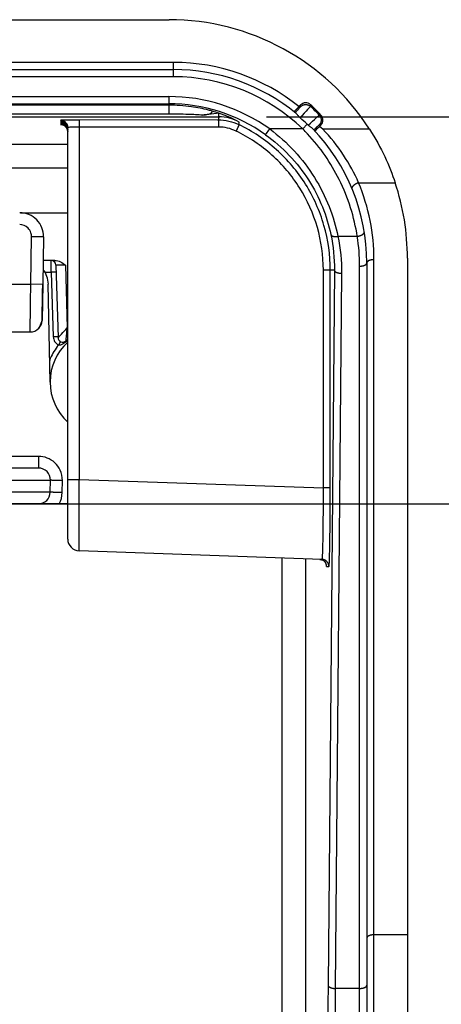
# Model space of a CAD drawing. Extents: x 2100 to 4200, y -2034 to -581.
# Drawn here: x 2881 to 2899, y -810 to -769 of the extents above; entities that cross this region are included whole.
import ezdxf

# ---------------------------------------------------------------- set-up
doc = ezdxf.new("R2010")
doc.units = 0
doc.header["$LTSCALE"] = 30
doc.layers.get('DEFPOINTS').update_dxf_attribs({"linetype": 'CONTINUOUS'})
doc.layers.add('1', color=7, linetype='CONTINUOUS')
doc.styles.get("Standard").update_dxf_attribs({"font": 'txt.shx', "width": 0.7, "height": 3})
doc.styles.add('TEXTSTYLE_0', font='txt', dxfattribs={"width": 0.8})
doc.dimstyles.new('DSTYLE1', dxfattribs={"dimtxt": 10, "dimasz": 10, "dimexe": 4, "dimexo": 2, "dimgap": 2, "dimtad": 1, "dimdec": 0, "dimzin": 3, "dimdsep": 46, "dimtxsty": 'Standard', "dimcen": 0.09, "dimadec": 0, "dimazin": 0, "dimtp": 1, "dimtm": 1, "dimtfac": 1, "dimtdec": 4, "dimtofl": 0, "dimtmove": 0, "dimatfit": 3, "dimfxl": 1, "dimtolj": 1, "dimtzin": 0, "dimarcsym": 0})

# ---------------------------------------------------------------- blocks, each defined once
blk = doc.blocks.new('*D77')
at = {"layer": '1', "color": 0, "linetype": 'Continuous', "lineweight": -2}
for p, q in [((2858.116, -788.966), (2933.819, -788.966)), ((2929.819, -864.163), (2929.819, -798.966)), ((2866.258, -874.163), (2933.819, -874.163))]:
    blk.add_line(p, q, dxfattribs=at)
at = {"layer": '1', "color": 0}
for points in [[(2931.485, -798.966), (2928.152, -798.966), (2929.819, -788.966)], [(2928.152, -864.163), (2931.485, -864.163), (2929.819, -874.163)]]:
    blk.add_solid(points, dxfattribs=at)
at = {"layer": 'DEFPOINTS', "color": 0}
for p in [(2856.116, -788.966), (2929.819, -788.966), (2864.258, -874.163)]:
    blk.add_point(p, dxfattribs=at)
at = {"layer": '1', "color": 0, "linetype": 'Continuous', "insert": (2920.319, -831.565), "char_height": 15, "attachment_point": 5, "rotation": 90, "style": 'TEXTSTYLE_0'}
blk.add_mtext('\\A1;85', dxfattribs=at)
blk = doc.blocks.new('*D79')
at = {"layer": '1', "color": 0, "linetype": 'Continuous', "lineweight": -2}
for p, q in [((2891.442, -772.737), (2956.297, -772.737)), ((2952.297, -881.663), (2952.297, -782.737)), ((2767.039, -891.663), (2956.297, -891.663))]:
    blk.add_line(p, q, dxfattribs=at)
at = {"layer": '1', "color": 0}
for points in [[(2953.964, -782.737), (2950.631, -782.737), (2952.297, -772.737)], [(2950.631, -881.663), (2953.964, -881.663), (2952.297, -891.663)]]:
    blk.add_solid(points, dxfattribs=at)
at = {"layer": 'DEFPOINTS', "color": 0}
for p in [(2889.442, -772.737), (2952.297, -772.737), (2765.039, -891.663)]:
    blk.add_point(p, dxfattribs=at)
at = {"layer": '1', "color": 0, "linetype": 'Continuous', "insert": (2942.797, -832.2), "char_height": 15, "attachment_point": 5, "rotation": 90, "style": 'TEXTSTYLE_0'}
blk.add_mtext('\\A1;115', dxfattribs=at)

msp = doc.modelspace()

# ---------------------------------------------------------------- linework, layer by layer
at = {"layer": '1', "color": 7, "linetype": 'Continuous'}
for p, q in [((2741.729, -768.663), (2887.349, -768.663)), ((2887.539, -770.456), (2815.231, -770.456)), ((2887.539, -771.056), (2887.539, -770.456)), ((2741.539, -770.756), (2887.539, -770.756)), ((2887.539, -771.056), (2741.539, -771.056)), ((2741.739, -771.886), (2887.339, -771.886)), ((2887.339, -771.886), (2887.339, -772.624)), ((2741.739, -772.186), (2887.339, -772.186)), ((2892.868, -772.238), (2892.801, -772.306)), ((2739.636, -772.737), (2889.442, -772.737)), ((2889.413, -772.866), (2883.574, -772.87)), ((2889.442, -772.737), (2889.442, -772.587)), ((2883.102, -790.442), (2883.102, -773.184)), ((2889.423, -773.166), (2883.584, -773.17)), ((2883.584, -773.17), (2883.584, -787.944)), ((2891.4, -773.489), (2891.575, -773.245)), ((2892.961, -773.245), (2891.575, -773.245)), ((2892.961, -773.245), (2893.148, -773.051)), ((2893.657, -773.142), (2893.717, -773.082)), ((2893.797, -773.249), (2893.657, -773.142)), ((2895.757, -773.249), (2893.797, -773.249)), ((2883.102, -773.894), (2745.941, -773.894)), ((2883.102, -774.894), (2745.548, -774.894)), ((2895.048, -775.815), (2895.064, -775.849)), ((2895.302, -775.499), (2896.835, -775.499)), ((2881.124, -776.759), (2883.102, -776.759)), ((2881.551, -779.758), (2881.586, -777.767)), ((2882.086, -777.775), (2881.586, -777.767)), ((2882.086, -777.775), (2882.051, -779.767)), ((2894.43, -777.746), (2895.245, -777.746)), ((2897.349, -778.663), (2897.349, -989.663)), ((2882.558, -778.759), (2882.07, -778.759)), ((2882.602, -778.953), (2882.695, -781.987)), ((2883.002, -778.955), (2883.083, -781.59)), ((2895.346, -811.486), (2895.346, -778.998)), ((2895.646, -778.863), (2895.646, -811.483)), ((2895.946, -811.481), (2895.946, -778.728)), ((2882.14, -779.25), (2882.412, -779.25)), ((2882.412, -779.25), (2882.495, -781.961)), ((2894.285, -779.163), (2893.823, -779.163)), ((2893.823, -788.301), (2893.823, -779.163)), ((2894.285, -779.163), (2894.021, -809.152)), ((2894.113, -788.301), (2894.113, -779.163)), ((2894.585, -779.298), (2894.321, -809.287)), ((2880.356, -779.758), (2881.551, -779.758)), ((2882.051, -779.766), (2881.551, -779.758)), ((2882.051, -779.766), (2882.025, -781.266)), ((2882.359, -783.865), (2882.287, -779.748)), ((2880.391, -781.758), (2881.525, -781.758)), ((2881.877, -786.975), (2880.61, -786.975)), ((2881.877, -786.975), (2881.877, -787.466)), ((2881.877, -787.466), (2880.61, -787.466)), ((2880.315, -787.975), (2882.377, -787.975)), ((2882.368, -788.475), (2882.377, -787.975)), ((2882.868, -788.493), (2882.877, -787.992)), ((2883.102, -787.944), (2883.584, -787.944)), ((2883.584, -787.944), (2893.823, -788.301)), ((2894.113, -788.301), (2893.823, -788.301)), ((2881.868, -788.966), (2879.109, -788.966)), ((2881.868, -788.966), (2881.868, -788.966)), ((2883.102, -788.966), (2882.739, -788.966)), ((2893.766, -791.297), (2883.584, -790.942)), ((2892.082, -791.239), (2892.082, -810.619)), ((2893.082, -810.619), (2893.082, -791.274)), ((2893.96, -791.594), (2894.055, -791.597)), ((2897.349, -807.04), (2895.946, -807.04)), ((2895.346, -809.287), (2894.321, -809.287))]:
    msp.add_line(p, q, dxfattribs=at)
for points in [[(2882.368, -788.475), (2882.368, -788.475, 0.001834), (2882.367, -788.475, 0.000172), (2882.365, -788.475, 0.00006), (2882.363, -788.475, 0.000031), (2882.36, -788.475, 0.000018), (2882.356, -788.475, 0.000012), (2882.352, -788.475, 0.000009), (2882.347, -788.475, 0.000007), (2882.342, -788.475, 0.000005), (2882.336, -788.475, 0.000004), (2882.329, -788.475, 0.000003), (2882.321, -788.475, 0.000003), (2882.313, -788.475, 0.000002), (2882.305, -788.475, 0.000002), (2882.295, -788.475, 0.000002), (2882.285, -788.475, 0.000002), (2882.275, -788.475, 0.000001), (2882.263, -788.475, 0.000001), (2882.251, -788.475, 0.000001), (2882.239, -788.475, 0.000001), (2882.226, -788.475, 0.000001), (2882.212, -788.475, 0.000001), (2882.198, -788.475, 0.000001), (2882.183, -788.475, 0.000001), (2882.167, -788.475, 0.000001), (2882.151, -788.475, 0.000001), (2882.134, -788.475, 0.000001), (2882.117, -788.475, 0.000001), (2882.099, -788.475, 0), (2882.08, -788.475, 0), (2882.061, -788.475, 0), (2882.041, -788.475, 0), (2882.02, -788.475, 0), (2881.999, -788.475, 0), (2881.978, -788.475, 0), (2881.955, -788.475, 0), (2881.932, -788.475, 0), (2881.909, -788.475, 0), (2881.885, -788.475, 0), (2881.86, -788.475, 0), (2881.835, -788.475, 0), (2881.809, -788.475, 0), (2881.782, -788.475, 0), (2881.755, -788.475, 0), (2881.728, -788.475, 0), (2881.7, -788.475, 0), (2881.671, -788.475, 0), (2881.642, -788.475, 0), (2881.612, -788.475, 0), (2881.581, -788.475, 0), (2881.551, -788.475, 0), (2881.519, -788.475, 0), (2881.487, -788.475, 0), (2881.454, -788.475, 0), (2881.421, -788.475, 0), (2881.388, -788.475, 0), (2881.354, -788.475, 0), (2881.319, -788.475, 0), (2881.284, -788.475, 0), (2881.248, -788.475, 0), (2881.212, -788.475, 0), (2881.176, -788.475, 0), (2881.138, -788.475, 0), (2881.101, -788.475, 0), (2881.063, -788.475, 0), (2881.024, -788.475, 0), (2880.985, -788.475, 0), (2880.946, -788.475, 0), (2880.906, -788.475, 0), (2880.865, -788.475, 0), (2880.825, -788.475, 0), (2880.783, -788.475, 0), (2880.742, -788.475, 0), (2880.699, -788.475, 0), (2880.657, -788.475, 0), (2880.614, -788.475, 0), (2880.57, -788.475, 0), (2880.527, -788.475, 0), (2880.482, -788.475, 0), (2880.438, -788.475, 0), (2880.393, -788.475, 0), (2880.347, -788.475, 0.000001), (2880.3, -788.475, 0), (2880.255, -788.475, -0.000005)], [(2892.87, -772.309), (2892.88, -772.299, -0.012527), (2892.891, -772.29, -0.011921), (2892.902, -772.281, -0.01175), (2892.914, -772.272, -0.012224), (2892.927, -772.264, -0.012448), (2892.94, -772.257, -0.012593), (2892.954, -772.25, -0.012687), (2892.968, -772.243, -0.01288), (2892.982, -772.238, -0.012982), (2892.997, -772.233, -0.013116), (2893.013, -772.229, -0.013183), (2893.028, -772.226, -0.013273), (2893.044, -772.223, -0.013323), (2893.06, -772.222, -0.013389), (2893.077, -772.221, -0.013378), (2893.093, -772.221, -0.013315), (2893.109, -772.222, -0.013389), (2893.125, -772.224, -0.013554), (2893.141, -772.227, -0.013208), (2893.156, -772.23, -0.012409), (2893.171, -772.234, -0.013359), (2893.186, -772.24, -0.015375), (2893.201, -772.246, -0.012082), (2893.214, -772.252, -0.00522), (2893.227, -772.258, -0.015853), (2893.241, -772.266, -0.026548), (2893.261, -772.281, -0.013575), (2893.286, -772.301, -0.007451)], [(2882.843, -772.897), (2882.842, -772.897, 0.000884), (2882.841, -772.897, 0.000887), (2882.84, -772.897, 0.000888), (2882.839, -772.897, 0.000885), (2882.838, -772.897, 0.000883), (2882.837, -772.897, 0.000881), (2882.836, -772.896, 0.00088), (2882.835, -772.896, 0.000878), (2882.834, -772.896, 0.000876), (2882.833, -772.896, 0.000875), (2882.832, -772.896, 0.000873), (2882.831, -772.896, 0.000871), (2882.83, -772.896, 0.00087), (2882.829, -772.896, 0.00087), (2882.828, -772.896, 0.000866), (2882.827, -772.896, 0.000859), (2882.826, -772.896, 0.000865), (2882.825, -772.896, 0.00088), (2882.824, -772.896, 0.000854), (2882.823, -772.896, 0.000797), (2882.822, -772.896, 0.000876), (2882.822, -772.896, 0.00104), (2882.821, -772.896, 0.000791), (2882.82, -772.896, 0.000278), (2882.819, -772.896, 0.001107), (2882.818, -772.896, 0.001898), (2882.816, -772.896, 0.00093), (2882.814, -772.896, 0.000495)], [(2883.574, -772.87), (2883.574, -772.871, -0.159694), (2883.575, -772.872, -0.046602), (2883.575, -772.874, -0.020759), (2883.576, -772.877, -0.012301), (2883.576, -772.88, -0.00784), (2883.577, -772.885, -0.005495), (2883.577, -772.89, -0.004015), (2883.578, -772.896, -0.003128), (2883.578, -772.902, -0.002477), (2883.579, -772.91, -0.002042), (2883.579, -772.919, -0.001699), (2883.58, -772.928, -0.001456), (2883.58, -772.938, -0.001256), (2883.581, -772.948, -0.001109), (2883.581, -772.96, -0.000981), (2883.581, -772.972, -0.000879), (2883.582, -772.984, -0.000802), (2883.582, -772.997, -0.000746), (2883.583, -773.011, -0.000672), (2883.583, -773.025, -0.000592), (2883.583, -773.039, -0.000601), (2883.583, -773.053, -0.000654), (2883.584, -773.068, -0.000489), (2883.584, -773.083, -0.000207), (2883.584, -773.096, -0.000612), (2883.584, -773.112, -0.000977), (2883.584, -773.137, -0.000486), (2883.584, -773.17, -0.000265)], [(2889.413, -772.866), (2889.413, -772.867, -0.159858), (2889.414, -772.868, -0.046603), (2889.414, -772.87, -0.020751), (2889.415, -772.873, -0.012295), (2889.415, -772.877, -0.007835), (2889.416, -772.881, -0.005491), (2889.416, -772.886, -0.004012), (2889.417, -772.892, -0.003126), (2889.417, -772.899, -0.002475), (2889.418, -772.907, -0.00204), (2889.418, -772.915, -0.001697), (2889.419, -772.924, -0.001454), (2889.419, -772.934, -0.001255), (2889.42, -772.945, -0.001108), (2889.42, -772.956, -0.00098), (2889.421, -772.968, -0.000878), (2889.421, -772.981, -0.000801), (2889.421, -772.994, -0.000745), (2889.422, -773.007, -0.000671), (2889.422, -773.021, -0.000592), (2889.422, -773.035, -0.0006), (2889.422, -773.05, -0.000653), (2889.423, -773.065, -0.000489), (2889.423, -773.079, -0.000207), (2889.423, -773.092, -0.000612), (2889.423, -773.109, -0.000976), (2889.423, -773.134, -0.000486), (2889.423, -773.166, -0.000265)], [(2893.651, -772.662), (2893.66, -772.672, -0.012605), (2893.669, -772.684, -0.011988), (2893.678, -772.695, -0.011813), (2893.686, -772.708, -0.012297), (2893.694, -772.72, -0.012525), (2893.701, -772.734, -0.012672), (2893.708, -772.748, -0.012768), (2893.714, -772.762, -0.012965), (2893.719, -772.777, -0.013069), (2893.724, -772.792, -0.013206), (2893.727, -772.808, -0.013275), (2893.73, -772.824, -0.013367), (2893.732, -772.84, -0.013419), (2893.733, -772.856, -0.013486), (2893.733, -772.872, -0.013475), (2893.733, -772.889, -0.013412), (2893.731, -772.905, -0.013486), (2893.729, -772.921, -0.013652), (2893.726, -772.937, -0.013304), (2893.722, -772.952, -0.012499), (2893.717, -772.967, -0.013453), (2893.711, -772.982, -0.015476), (2893.705, -772.997, -0.012167), (2893.698, -773.01, -0.005269), (2893.692, -773.022, -0.01595), (2893.682, -773.036, -0.026701), (2893.667, -773.056, -0.013661), (2893.646, -773.081, -0.007502)], [(2882.843, -772.977), (2882.842, -772.977, 0.000887), (2882.841, -772.977, 0.000889), (2882.84, -772.977, 0.000889), (2882.839, -772.977, 0.000886), (2882.838, -772.977, 0.000884), (2882.837, -772.977, 0.000882), (2882.836, -772.977, 0.000881), (2882.835, -772.977, 0.000878), (2882.834, -772.977, 0.000877), (2882.833, -772.977, 0.000875), (2882.832, -772.977, 0.000873), (2882.831, -772.976, 0.00087), (2882.83, -772.976, 0.000869), (2882.829, -772.976, 0.000869), (2882.828, -772.976, 0.000865), (2882.827, -772.976, 0.000858), (2882.826, -772.976, 0.000863), (2882.825, -772.976, 0.000878), (2882.824, -772.976, 0.000852), (2882.823, -772.976, 0.000795), (2882.822, -772.976, 0.000874), (2882.821, -772.976, 0.001036), (2882.82, -772.976, 0.000788), (2882.819, -772.976, 0.000277), (2882.819, -772.976, 0.001103), (2882.818, -772.976, 0.001889), (2882.816, -772.976, 0.000926), (2882.814, -772.976, 0.000492)], [(2882.843, -773.058), (2882.842, -773.058, 0.000879), (2882.841, -773.057, 0.000882), (2882.84, -773.057, 0.000881), (2882.839, -773.057, 0.000878), (2882.838, -773.057, 0.000876), (2882.837, -773.057, 0.000874), (2882.836, -773.057, 0.000873), (2882.835, -773.057, 0.00087), (2882.834, -773.057, 0.000869), (2882.833, -773.057, 0.000867), (2882.832, -773.057, 0.000865), (2882.831, -773.057, 0.000863), (2882.83, -773.057, 0.000861), (2882.829, -773.057, 0.000861), (2882.828, -773.057, 0.000857), (2882.827, -773.057, 0.00085), (2882.826, -773.057, 0.000855), (2882.825, -773.056, 0.00087), (2882.824, -773.056, 0.000844), (2882.823, -773.056, 0.000788), (2882.822, -773.056, 0.000866), (2882.821, -773.056, 0.001027), (2882.82, -773.056, 0.000781), (2882.819, -773.056, 0.000274), (2882.819, -773.056, 0.001093), (2882.818, -773.056, 0.001872), (2882.816, -773.056, 0.000917), (2882.814, -773.056, 0.000488)], [(2890.282, -773.065), (2890.282, -773.065, -0.156894), (2890.282, -773.067, -0.043176), (2890.282, -773.069, -0.018973), (2890.281, -773.071, -0.011182), (2890.28, -773.075, -0.00711), (2890.278, -773.079, -0.004977), (2890.276, -773.084, -0.003634), (2890.274, -773.089, -0.002829), (2890.272, -773.095, -0.002239), (2890.269, -773.102, -0.001845), (2890.266, -773.11, -0.001534), (2890.262, -773.118, -0.001314), (2890.258, -773.127, -0.001134), (2890.254, -773.137, -0.001), (2890.25, -773.147, -0.000884), (2890.245, -773.158, -0.000792), (2890.24, -773.169, -0.000722), (2890.234, -773.181, -0.000671), (2890.229, -773.193, -0.000604), (2890.223, -773.205, -0.000532), (2890.217, -773.218, -0.00054), (2890.211, -773.231, -0.000587), (2890.205, -773.244, -0.000438), (2890.199, -773.257, -0.000185), (2890.194, -773.269, -0.000549), (2890.187, -773.283, -0.000874), (2890.176, -773.306, -0.000434), (2890.162, -773.335, -0.000236)], [(2895.302, -775.499), (2895.287, -775.504, 0.00608), (2895.272, -775.51, 0.00564), (2895.257, -775.516, 0.005506), (2895.242, -775.522, 0.005786), (2895.227, -775.529, 0.005942), (2895.211, -775.536, 0.006089), (2895.196, -775.544, 0.006241), (2895.181, -775.552, 0.006495), (2895.166, -775.561, 0.006743), (2895.151, -775.57, 0.007061), (2895.137, -775.579, 0.007404), (2895.123, -775.589, 0.007823), (2895.11, -775.599, 0.008306), (2895.098, -775.609, 0.008874), (2895.086, -775.619, 0.009517), (2895.075, -775.629, 0.010207), (2895.066, -775.639, 0.011166), (2895.057, -775.649, 0.012337), (2895.049, -775.659, 0.013307), (2895.042, -775.669, 0.01381), (2895.036, -775.679, 0.016438), (2895.031, -775.688, 0.02115), (2895.027, -775.697, 0.019105), (2895.024, -775.706, 0.009364), (2895.022, -775.713, 0.028458), (2895.021, -775.722, 0.056801), (2895.022, -775.734, 0.033484), (2895.025, -775.75, 0.019392)], [(2895.048, -775.815), (2895.048, -775.815, -0.000409), (2895.048, -775.815, -0.000356), (2895.048, -775.815, -0.000408), (2895.048, -775.814, -0.000581), (2895.048, -775.814, -0.000708), (2895.048, -775.814, -0.000824), (2895.048, -775.814, -0.000933), (2895.048, -775.814, -0.001063), (2895.048, -775.814, -0.001177), (2895.048, -775.813, -0.001303), (2895.048, -775.813, -0.001416), (2895.048, -775.813, -0.001543), (2895.048, -775.813, -0.001656), (2895.048, -775.813, -0.001783), (2895.048, -775.813, -0.001895), (2895.048, -775.813, -0.002021), (2895.048, -775.812, -0.002132), (2895.048, -775.812, -0.002257), (2895.048, -775.812, -0.002367), (2895.048, -775.812, -0.00249), (2895.048, -775.812, -0.002597), (2895.048, -775.812, -0.002716), (2895.048, -775.811, -0.002823), (2895.048, -775.811, -0.002948), (2895.048, -775.811, -0.003039), (2895.048, -775.811, -0.003129), (2895.048, -775.811, -0.003259), (2895.048, -775.811, -0.00345), (2895.048, -775.811, -0.003424), (2895.048, -775.81, -0.003255), (2895.048, -775.81, -0.003734), (2895.048, -775.81, -0.004652), (2895.048, -775.81, -0.003507), (2895.048, -775.81, -0.001012), (2895.048, -775.81, -0.005258), (2895.048, -775.809, -0.009349), (2895.048, -775.809, -0.004514), (2895.048, -775.809, -0.002346)], [(2894.137, -777.675), (2894.139, -777.681, 0.026763), (2894.142, -777.686, 0.024994), (2894.145, -777.692, 0.02371), (2894.148, -777.697, 0.023336), (2894.153, -777.703, 0.022186), (2894.158, -777.708, 0.02082), (2894.164, -777.713, 0.019272), (2894.17, -777.718, 0.017941), (2894.177, -777.722, 0.016492), (2894.185, -777.727, 0.015239), (2894.194, -777.731, 0.013975), (2894.203, -777.735, 0.012911), (2894.213, -777.738, 0.01189), (2894.223, -777.741, 0.011039), (2894.234, -777.744, 0.010201), (2894.245, -777.747, 0.009464), (2894.257, -777.749, 0.008891), (2894.27, -777.751, 0.00847), (2894.282, -777.752, 0.007776), (2894.295, -777.753, 0.006949), (2894.308, -777.754, 0.007154), (2894.322, -777.754, 0.007885), (2894.336, -777.754, 0.005916), (2894.349, -777.754, 0.002455), (2894.361, -777.754, 0.007501), (2894.377, -777.752, 0.012011), (2894.4, -777.75, 0.005924), (2894.43, -777.746, 0.003203)], [(2895.245, -777.746), (2895.26, -777.744, 0.005963), (2895.275, -777.741, 0.005623), (2895.29, -777.738, 0.005545), (2895.305, -777.735, 0.005839), (2895.321, -777.732, 0.006028), (2895.336, -777.727, 0.006206), (2895.351, -777.723, 0.006395), (2895.366, -777.718, 0.006676), (2895.381, -777.713, 0.006959), (2895.396, -777.707, 0.007304), (2895.411, -777.701, 0.007679), (2895.424, -777.695, 0.008123), (2895.438, -777.688, 0.008632), (2895.451, -777.682, 0.009218), (2895.463, -777.674, 0.009875), (2895.474, -777.667, 0.010565), (2895.485, -777.66, 0.011519), (2895.494, -777.652, 0.012675), (2895.503, -777.644, 0.013569), (2895.511, -777.636, 0.013957), (2895.518, -777.628, 0.016493), (2895.524, -777.621, 0.021047), (2895.53, -777.613, 0.018623), (2895.534, -777.605, 0.008809), (2895.537, -777.598, 0.027394), (2895.54, -777.59, 0.053346), (2895.541, -777.578, 0.030511), (2895.541, -777.563, 0.017421)], [(2895.346, -778.998), (2895.361, -778.998, 0.005764), (2895.375, -778.998, 0.005494), (2895.39, -778.997, 0.005453), (2895.405, -778.996, 0.005748), (2895.42, -778.994, 0.005954), (2895.435, -778.992, 0.006148), (2895.449, -778.99, 0.006357), (2895.464, -778.987, 0.00665), (2895.479, -778.984, 0.00695), (2895.493, -778.981, 0.007307), (2895.507, -778.977, 0.007697), (2895.521, -778.973, 0.00815), (2895.534, -778.969, 0.008669), (2895.547, -778.964, 0.009261), (2895.559, -778.959, 0.009919), (2895.57, -778.953, 0.010604), (2895.581, -778.948, 0.011548), (2895.591, -778.942, 0.01269), (2895.6, -778.936, 0.01354), (2895.608, -778.929, 0.01387), (2895.616, -778.923, 0.016351), (2895.622, -778.916, 0.020818), (2895.628, -778.909, 0.018237), (2895.633, -778.903, 0.008437), (2895.637, -778.897, 0.026748), (2895.641, -778.889, 0.05164), (2895.644, -778.878, 0.029135), (2895.646, -778.863, 0.016519)], [(2895.946, -778.728), (2895.932, -778.728, 0.005765), (2895.918, -778.729, 0.005494), (2895.903, -778.73, 0.005453), (2895.888, -778.731, 0.005748), (2895.873, -778.732, 0.005954), (2895.858, -778.734, 0.006149), (2895.843, -778.736, 0.006358), (2895.829, -778.739, 0.006651), (2895.814, -778.742, 0.00695), (2895.8, -778.745, 0.007308), (2895.786, -778.749, 0.007697), (2895.772, -778.753, 0.00815), (2895.759, -778.758, 0.008669), (2895.746, -778.763, 0.009261), (2895.734, -778.768, 0.009919), (2895.723, -778.773, 0.010604), (2895.712, -778.779, 0.011547), (2895.702, -778.785, 0.012689), (2895.693, -778.791, 0.013539), (2895.685, -778.797, 0.013869), (2895.677, -778.804, 0.016349), (2895.671, -778.81, 0.020815), (2895.665, -778.817, 0.018234), (2895.66, -778.824, 0.008435), (2895.656, -778.829, 0.026743), (2895.652, -778.837, 0.051629), (2895.649, -778.848, 0.029129), (2895.646, -778.863, 0.016516)], [(2882.611, -779.247), (2882.61, -779.247, 0.015437), (2882.609, -779.247, 0.007596), (2882.607, -779.247, 0.004551), (2882.604, -779.247, 0.003198), (2882.601, -779.247, 0.002309), (2882.598, -779.247, 0.001763), (2882.594, -779.247, 0.001378), (2882.589, -779.247, 0.001127), (2882.584, -779.247, 0.000931), (2882.579, -779.247, 0.000793), (2882.573, -779.247, 0.000679), (2882.567, -779.247, 0.000595), (2882.56, -779.247, 0.000524), (2882.553, -779.247, 0.00047), (2882.546, -779.247, 0.000423), (2882.538, -779.247, 0.000384), (2882.53, -779.247, 0.000354), (2882.521, -779.247, 0.000333), (2882.512, -779.248, 0.000302), (2882.504, -779.248, 0.000268), (2882.495, -779.248, 0.000274), (2882.485, -779.248, 0.0003), (2882.476, -779.248, 0.000226), (2882.467, -779.249, 0.000095), (2882.459, -779.249, 0.000285), (2882.448, -779.249, 0.000457), (2882.433, -779.25, 0.000228), (2882.412, -779.25, 0.000124)], [(2894.285, -779.163), (2894.285, -779.17, 0.027975), (2894.287, -779.176, 0.02593), (2894.289, -779.183, 0.024505), (2894.291, -779.189, 0.024165), (2894.295, -779.196, 0.022933), (2894.299, -779.203, 0.021467), (2894.304, -779.209, 0.019805), (2894.31, -779.216, 0.018399), (2894.317, -779.222, 0.016864), (2894.325, -779.229, 0.015554), (2894.333, -779.235, 0.014234), (2894.342, -779.241, 0.013136), (2894.352, -779.247, 0.012084), (2894.363, -779.253, 0.011215), (2894.374, -779.258, 0.010364), (2894.386, -779.263, 0.009623), (2894.399, -779.268, 0.009047), (2894.412, -779.272, 0.008625), (2894.425, -779.277, 0.007941), (2894.439, -779.28, 0.007119), (2894.453, -779.284, 0.007333), (2894.468, -779.287, 0.008082), (2894.483, -779.289, 0.006119), (2894.497, -779.292, 0.002606), (2894.51, -779.294, 0.007738), (2894.527, -779.295, 0.012476), (2894.552, -779.297, 0.006252), (2894.585, -779.298, 0.003413)], [(2882.694, -781.958), (2882.693, -781.958, 0.015452), (2882.692, -781.958, 0.007604), (2882.69, -781.958, 0.004555), (2882.687, -781.958, 0.003201), (2882.684, -781.958, 0.002311), (2882.681, -781.958, 0.001764), (2882.677, -781.957, 0.001379), (2882.673, -781.957, 0.001128), (2882.668, -781.957, 0.000932), (2882.662, -781.957, 0.000793), (2882.657, -781.957, 0.00068), (2882.65, -781.958, 0.000595), (2882.644, -781.958, 0.000525), (2882.636, -781.958, 0.000471), (2882.629, -781.958, 0.000423), (2882.621, -781.958, 0.000384), (2882.613, -781.958, 0.000354), (2882.604, -781.958, 0.000333), (2882.596, -781.958, 0.000303), (2882.587, -781.959, 0.000269), (2882.578, -781.959, 0.000275), (2882.569, -781.959, 0.000301), (2882.559, -781.959, 0.000226), (2882.55, -781.959, 0.000095), (2882.542, -781.96, 0.000285), (2882.532, -781.96, 0.000457), (2882.516, -781.96, 0.000228), (2882.495, -781.961, 0.000124)], [(2882.792, -782.155), (2882.79, -782.158, 0.000251), (2882.788, -782.162, 0.000224), (2882.786, -782.165, 0.000201), (2882.784, -782.169, 0.000184), (2882.782, -782.173, 0.000169), (2882.78, -782.177, 0.000155), (2882.778, -782.182, 0.000144), (2882.776, -782.186, 0.000134), (2882.773, -782.191, 0.000125), (2882.771, -782.196, 0.000117), (2882.768, -782.201, 0.00011), (2882.766, -782.206, 0.000104), (2882.763, -782.211, 0.000099), (2882.76, -782.216, 0.000094), (2882.757, -782.222, 0.00009), (2882.755, -782.227, 0.000086), (2882.752, -782.233, 0.000083), (2882.749, -782.238, 0.000081), (2882.746, -782.244, 0.000076), (2882.743, -782.249, 0.000069), (2882.74, -782.255, 0.000073), (2882.737, -782.261, 0.000083), (2882.735, -782.267, 0.000063), (2882.732, -782.272, 0.000026), (2882.729, -782.277, 0.000083), (2882.726, -782.284, 0.000137), (2882.721, -782.293, 0.000068), (2882.715, -782.306, 0.000037)], [(2883.029, -782.13), (2883.031, -782.128, -0.000517), (2883.032, -782.127, -0.000449), (2883.034, -782.125, -0.000515), (2883.036, -782.124, -0.00073), (2883.037, -782.123, -0.000889), (2883.039, -782.121, -0.001033), (2883.04, -782.12, -0.001169), (2883.042, -782.118, -0.001331), (2883.044, -782.117, -0.001472), (2883.045, -782.116, -0.001629), (2883.047, -782.114, -0.001769), (2883.048, -782.113, -0.001927), (2883.05, -782.112, -0.002066), (2883.052, -782.11, -0.002223), (2883.053, -782.109, -0.002362), (2883.055, -782.108, -0.002517), (2883.057, -782.107, -0.002654), (2883.059, -782.105, -0.002807), (2883.06, -782.104, -0.002941), (2883.062, -782.103, -0.003092), (2883.064, -782.102, -0.003221), (2883.066, -782.101, -0.003365), (2883.067, -782.099, -0.003493), (2883.069, -782.098, -0.003642), (2883.071, -782.097, -0.003749), (2883.073, -782.096, -0.003853), (2883.075, -782.095, -0.004005), (2883.077, -782.094, -0.004231), (2883.079, -782.093, -0.004189), (2883.081, -782.092, -0.003972), (2883.083, -782.091, -0.004544), (2883.085, -782.09, -0.005643), (2883.087, -782.09, -0.004235), (2883.089, -782.089, -0.001218), (2883.09, -782.088, -0.006328), (2883.093, -782.087, -0.011159), (2883.097, -782.086, -0.005344), (2883.102, -782.085, -0.002766)], [(2883.046, -782.115), (2883.047, -782.115, -0.000174), (2883.047, -782.116, -0.000168), (2883.048, -782.117, -0.000163), (2883.049, -782.117, -0.000157), (2883.049, -782.118, -0.000152), (2883.05, -782.119, -0.000147), (2883.051, -782.12, -0.000142), (2883.051, -782.12, -0.000138), (2883.052, -782.121, -0.000133), (2883.053, -782.122, -0.000129), (2883.053, -782.123, -0.000125), (2883.054, -782.123, -0.000122), (2883.055, -782.124, -0.000118), (2883.056, -782.125, -0.000115), (2883.056, -782.126, -0.000112), (2883.057, -782.127, -0.000108), (2883.058, -782.127, -0.000106), (2883.059, -782.128, -0.000105), (2883.06, -782.129, -0.0001), (2883.06, -782.13, -0.000091), (2883.061, -782.131, -0.000098), (2883.062, -782.132, -0.000113), (2883.063, -782.133, -0.000084), (2883.064, -782.134, -0.000029), (2883.065, -782.134, -0.000114), (2883.065, -782.135, -0.000188), (2883.067, -782.137, -0.000089), (2883.069, -782.139, -0.000047)], [(2880.214, -788.475, 0.000002), (2880.161, -788.475, 0.000015)], [(2880.079, -788.475, 0.000008), (2879.97, -788.475, 0.000003)], [(2882.877, -787.992), (2882.853, -787.992, -0.000224), (2882.829, -787.991, -0.000214), (2882.804, -787.991, -0.000213), (2882.78, -787.99, -0.000225), (2882.755, -787.99, -0.000234), (2882.73, -787.989, -0.000243), (2882.705, -787.989, -0.000253), (2882.68, -787.988, -0.000267), (2882.656, -787.987, -0.000282), (2882.632, -787.987, -0.0003), (2882.609, -787.986, -0.000321), (2882.586, -787.985, -0.000346), (2882.564, -787.985, -0.000376), (2882.543, -787.984, -0.000412), (2882.523, -787.983, -0.000455), (2882.504, -787.983, -0.000505), (2882.486, -787.982, -0.000575), (2882.47, -787.981, -0.000667), (2882.455, -787.981, -0.000762), (2882.441, -787.98, -0.000843), (2882.428, -787.979, -0.001095), (2882.417, -787.979, -0.001594), (2882.407, -787.978, -0.001674), (2882.399, -787.978, -0.000881), (2882.392, -787.977, -0.003228), (2882.386, -787.976, -0.011389), (2882.381, -787.976, -0.016385), (2882.377, -787.975, -0.019708)], [(2882.868, -788.493), (2882.844, -788.492, -0.000224), (2882.82, -788.492, -0.000214), (2882.796, -788.491, -0.000212), (2882.771, -788.491, -0.000225), (2882.746, -788.49, -0.000234), (2882.721, -788.49, -0.000243), (2882.696, -788.489, -0.000253), (2882.672, -788.488, -0.000266), (2882.647, -788.488, -0.000281), (2882.624, -788.487, -0.0003), (2882.6, -788.486, -0.000321), (2882.578, -788.486, -0.000346), (2882.556, -788.485, -0.000376), (2882.535, -788.484, -0.000412), (2882.515, -788.484, -0.000455), (2882.496, -788.483, -0.000505), (2882.478, -788.482, -0.000575), (2882.461, -788.482, -0.000667), (2882.446, -788.481, -0.000762), (2882.432, -788.48, -0.000843), (2882.419, -788.48, -0.001094), (2882.408, -788.479, -0.001594), (2882.398, -788.479, -0.001674), (2882.39, -788.478, -0.000881), (2882.383, -788.478, -0.003228), (2882.378, -788.477, -0.01139), (2882.373, -788.476, -0.01639), (2882.368, -788.475, -0.019719)], [(2893.96, -791.594), (2893.96, -791.58, 0.012529), (2893.959, -791.566, 0.011923), (2893.957, -791.551, 0.011751), (2893.955, -791.537, 0.012227), (2893.951, -791.522, 0.012451), (2893.947, -791.508, 0.012596), (2893.943, -791.493, 0.01269), (2893.937, -791.478, 0.012883), (2893.931, -791.464, 0.012986), (2893.923, -791.45, 0.01312), (2893.915, -791.436, 0.013187), (2893.907, -791.423, 0.013278), (2893.897, -791.41, 0.013329), (2893.887, -791.397, 0.013395), (2893.876, -791.386, 0.013384), (2893.864, -791.374, 0.013321), (2893.852, -791.364, 0.013395), (2893.84, -791.354, 0.013561), (2893.827, -791.344, 0.013215), (2893.813, -791.336, 0.012415), (2893.799, -791.328, 0.013366), (2893.785, -791.321, 0.015382), (2893.771, -791.315, 0.012088), (2893.757, -791.31, 0.005223), (2893.744, -791.306, 0.01586), (2893.728, -791.302, 0.02656), (2893.703, -791.298, 0.013581), (2893.671, -791.294, 0.007454)], [(2894.055, -791.597), (2894.055, -791.583, 0.012529), (2894.054, -791.569, 0.011923), (2894.052, -791.555, 0.011752), (2894.05, -791.54, 0.012227), (2894.046, -791.525, 0.012452), (2894.042, -791.511, 0.012597), (2894.038, -791.496, 0.012691), (2894.032, -791.482, 0.012885), (2894.026, -791.467, 0.012987), (2894.018, -791.453, 0.013122), (2894.01, -791.44, 0.013189), (2894.002, -791.426, 0.01328), (2893.992, -791.413, 0.013331), (2893.982, -791.401, 0.013397), (2893.971, -791.389, 0.013386), (2893.959, -791.378, 0.013323), (2893.947, -791.367, 0.013397), (2893.935, -791.357, 0.013563), (2893.922, -791.348, 0.013216), (2893.908, -791.339, 0.012417), (2893.894, -791.332, 0.013368), (2893.88, -791.325, 0.015384), (2893.866, -791.318, 0.01209), (2893.852, -791.313, 0.005224), (2893.839, -791.309, 0.015862), (2893.823, -791.305, 0.026562), (2893.798, -791.301, 0.013582), (2893.766, -791.297, 0.007455)], [(2893.875, -791.385), (2893.875, -791.385, 0.002888), (2893.875, -791.385, 0.002945), (2893.875, -791.385, 0.003023), (2893.875, -791.385, 0.003117), (2893.875, -791.385, 0.00321), (2893.875, -791.385, 0.003299), (2893.875, -791.385, 0.003391), (2893.875, -791.385, 0.003485), (2893.875, -791.385, 0.003581), (2893.875, -791.385, 0.003677), (2893.875, -791.385, 0.003775), (2893.875, -791.385, 0.003872), (2893.875, -791.385, 0.003971), (2893.875, -791.385, 0.00407), (2893.875, -791.385, 0.004169), (2893.875, -791.385, 0.004268), (2893.875, -791.385, 0.004366), (2893.875, -791.385, 0.004463), (2893.875, -791.385, 0.00456), (2893.875, -791.385, 0.004655), (2893.876, -791.385, 0.004748), (2893.876, -791.385, 0.004835), (2893.876, -791.385, 0.004927), (2893.876, -791.386, 0.00502), (2893.876, -791.386, 0.005089), (2893.876, -791.386, 0.005134), (2893.876, -791.386, 0.005252), (2893.876, -791.386, 0.00543), (2893.876, -791.386, 0.005336), (2893.876, -791.386, 0.005029), (2893.876, -791.386, 0.005608), (2893.876, -791.386, 0.006754), (2893.876, -791.386, 0.005154), (2893.876, -791.386, 0.001753), (2893.876, -791.386, 0.007336), (2893.876, -791.386, 0.012696), (2893.876, -791.386, 0.006199), (2893.876, -791.386, 0.003276)], [(2895.946, -807.04), (2895.932, -807.04, 0.005765), (2895.918, -807.041, 0.005494), (2895.903, -807.042, 0.005453), (2895.888, -807.043, 0.005748), (2895.873, -807.044, 0.005954), (2895.858, -807.046, 0.006148), (2895.843, -807.048, 0.006357), (2895.829, -807.051, 0.00665), (2895.814, -807.054, 0.006949), (2895.8, -807.057, 0.007307), (2895.786, -807.061, 0.007696), (2895.772, -807.065, 0.008149), (2895.759, -807.07, 0.008668), (2895.746, -807.075, 0.00926), (2895.734, -807.08, 0.009918), (2895.723, -807.085, 0.010603), (2895.712, -807.091, 0.011546), (2895.702, -807.097, 0.012688), (2895.693, -807.103, 0.013537), (2895.685, -807.109, 0.013868), (2895.677, -807.116, 0.016348), (2895.671, -807.122, 0.020814), (2895.665, -807.129, 0.018233), (2895.66, -807.136, 0.008435), (2895.656, -807.141, 0.026743), (2895.652, -807.149, 0.051631), (2895.649, -807.16, 0.029131), (2895.646, -807.175, 0.016518)], [(2894.021, -809.152), (2894.022, -809.158, 0.027981), (2894.023, -809.164, 0.025934), (2894.025, -809.171, 0.024509), (2894.028, -809.178, 0.024168), (2894.031, -809.184, 0.022934), (2894.035, -809.191, 0.021467), (2894.041, -809.198, 0.019804), (2894.046, -809.204, 0.018398), (2894.053, -809.211, 0.016863), (2894.061, -809.217, 0.015552), (2894.069, -809.223, 0.014232), (2894.078, -809.229, 0.013134), (2894.088, -809.235, 0.012082), (2894.099, -809.241, 0.011213), (2894.11, -809.246, 0.010362), (2894.122, -809.251, 0.009621), (2894.135, -809.256, 0.009045), (2894.148, -809.261, 0.008623), (2894.162, -809.265, 0.007939), (2894.176, -809.269, 0.007117), (2894.19, -809.272, 0.007331), (2894.204, -809.275, 0.008081), (2894.219, -809.278, 0.006117), (2894.234, -809.28, 0.002605), (2894.247, -809.282, 0.007736), (2894.263, -809.284, 0.012473), (2894.288, -809.285, 0.00625), (2894.321, -809.287, 0.003412)], [(2895.346, -809.287), (2895.361, -809.286, 0.005764), (2895.375, -809.286, 0.005494), (2895.39, -809.285, 0.005453), (2895.405, -809.284, 0.005747), (2895.42, -809.282, 0.005954), (2895.435, -809.281, 0.006148), (2895.449, -809.278, 0.006357), (2895.464, -809.276, 0.00665), (2895.479, -809.273, 0.00695), (2895.493, -809.269, 0.007307), (2895.507, -809.266, 0.007697), (2895.521, -809.261, 0.00815), (2895.534, -809.257, 0.008669), (2895.547, -809.252, 0.009261), (2895.559, -809.247, 0.009919), (2895.57, -809.242, 0.010604), (2895.581, -809.236, 0.011548), (2895.591, -809.23, 0.012689), (2895.6, -809.224, 0.01354), (2895.608, -809.218, 0.01387), (2895.616, -809.211, 0.016351), (2895.622, -809.205, 0.020818), (2895.628, -809.198, 0.018237), (2895.633, -809.191, 0.008437), (2895.637, -809.185, 0.026748), (2895.641, -809.178, 0.05164), (2895.644, -809.166, 0.029135), (2895.646, -809.152, 0.01652)]]:
    msp.add_lwpolyline(points, format="xyb", dxfattribs=at)
for centre, radius, start, end in [((2887.349, -778.663), 10, 32.7796, 90), ((2887.539, -778.863), 8.407, 51.2581, 90), ((2887.539, -778.863), 8.107, 50.6653, 90), ((2887.539, -778.863), 7.807, 46.0195, 90), ((2887.339, -779.163), 7.277, 54.4094, 90), ((2887.339, -779.163), 6.977, 54.4094, 90), ((2887.455, -778.557), 8.603, 43.2341, 47.3518), ((2887.455, -778.557), 8.552, 43.5769, 47.0126), ((2882.802, -773.184), 0.3, 0.0044, 90.0044), ((2882.802, -773.264), 0.3, 0.0044, 90.0044), ((2882.802, -773.345), 0.3, 0.0044, 90.0044), ((2887.539, -778.863), 8.107, 0, 43.9106), ((2887.349, -778.663), 10, 0, 18.4448), ((2881.087, -777.758), 1, 359.0091, 90), ((2882.403, -778.959), 0.2, 1.7611, 90), ((2881.288, -779.766), 1, 1, 38.0512), ((2881.526, -781.258), 0.5, 270.0091, 359.0091), ((2882.893, -781.986), 0.198, 180.2972, 313.5297), ((2884.597, -783.851), 2.238, 131.9257, 179.9537), ((2883.153, -782.247), 0.17, 107.4217, 136.3852), ((2884.609, -783.865), 2.25, 180, 227.9281), ((2881.877, -787.966), 0.5, 359, 90), ((2881.868, -788.466), 0.5, 270, 359), ((2883.602, -790.442), 0.5, 180, 268)]:
    msp.add_arc(centre, radius, start, end, dxfattribs=at)
for points in [[(2887.339, -772.246), (2838.806, -772.246), (2790.272, -772.246), (2741.739, -772.246)], [(2892.801, -772.306), (2892.685, -772.421), (2892.589, -772.521), (2892.591, -772.523)], [(2893.286, -772.301), (2893.285, -772.302), (2893.101, -772.501), (2892.844, -772.776)], [(2893.284, -772.229), (2893.163, -772.118), (2892.985, -772.121), (2892.868, -772.238)], [(2892.87, -772.309), (2892.869, -772.285), (2892.869, -772.261), (2892.868, -772.238)], [(2893.284, -772.229), (2893.285, -772.253), (2893.285, -772.277), (2893.286, -772.301)], [(2887.339, -772.624), (2838.806, -772.624), (2790.272, -772.624), (2741.739, -772.624)], [(2882.802, -772.893), (2882.802, -772.896), (2882.836, -772.898), (2882.898, -772.9)], [(2889.442, -772.737), (2889.432, -772.78), (2889.423, -772.823), (2889.413, -772.866)], [(2889.413, -772.866), (2889.712, -772.866), (2890.012, -772.935), (2890.282, -773.065)], [(2890.297, -772.958), (2890.018, -772.801), (2889.742, -772.684), (2889.442, -772.587)], [(2890.297, -772.958), (2890.033, -772.804), (2889.738, -772.737), (2889.442, -772.737)], [(2893.148, -773.051), (2893.049, -772.957), (2892.948, -772.865), (2892.844, -772.776)], [(2893.191, -773.092), (2893.454, -772.837), (2893.645, -772.658), (2893.651, -772.662)], [(2893.651, -772.662), (2893.675, -772.663), (2893.699, -772.664), (2893.723, -772.664)], [(2893.717, -773.082), (2893.834, -772.965), (2893.837, -772.786), (2893.723, -772.664)], [(2882.802, -772.974), (2882.802, -772.976), (2882.836, -772.978), (2882.898, -772.98)], [(2882.802, -773.054), (2882.802, -773.056), (2882.836, -773.058), (2882.898, -773.061)], [(2890.162, -773.335), (2889.933, -773.224), (2889.678, -773.166), (2889.423, -773.166)], [(2890.282, -773.065), (2890.288, -773.02), (2890.294, -772.975), (2890.297, -772.958)], [(2893.191, -773.092), (2893.177, -773.078), (2893.163, -773.064), (2893.148, -773.051)], [(2893.463, -773.328), (2893.465, -773.33), (2893.55, -773.248), (2893.657, -773.142)], [(2893.717, -773.082), (2893.693, -773.081), (2893.669, -773.081), (2893.646, -773.081)], [(2895.757, -773.249), (2896.259, -774.028), (2896.602, -774.799), (2896.835, -775.499)], [(2895.946, -778.728), (2895.946, -777.63), (2895.73, -776.529), (2895.302, -775.499)], [(2894.137, -777.675), (2894.24, -778.165), (2894.289, -778.664), (2894.285, -779.163)], [(2894.43, -777.746), (2894.538, -778.257), (2894.589, -778.778), (2894.585, -779.298)], [(2895.346, -778.998), (2895.346, -778.579), (2895.313, -778.16), (2895.245, -777.746)], [(2882.558, -778.759), (2882.724, -778.759), (2882.877, -778.854), (2883.002, -778.955)], [(2883.083, -781.59), (2883.089, -781.586), (2883.095, -781.582), (2883.102, -781.578)], [(2883.102, -782.11), (2883.091, -782.12), (2883.08, -782.129), (2883.069, -782.139)], [(2882.739, -788.966), (2882.82, -788.822), (2882.865, -788.658), (2882.868, -788.493)], [(2894.021, -809.152), (2894.015, -809.872), (2894.011, -810.677), (2894.011, -811.483)], [(2894.321, -809.287), (2894.315, -809.966), (2894.311, -810.726), (2894.311, -811.487)]]:
    msp.add_open_spline(points, degree=3, dxfattribs=at)
for points, knots in [([(2889.006, -772.453), (2888.773, -772.394), (2888.224, -772.286), (2887.657, -772.246), (2887.339, -772.246)], [2, 2, 2, 2, 2.724138, 3.648286, 3.648286, 3.648286, 3.648286]), ([(2888.765, -772.665), (2888.841, -772.655), (2888.997, -772.627), (2889.184, -772.559), (2889.152, -772.486), (2889.048, -772.464), (2889.006, -772.453)], [0, 0, 0, 0, 0.0002319773, 0.000493664, 0.0007366023, 0.0009368092, 0.0009368092, 0.0009368092, 0.0009368092]), ([(2889.442, -772.587), (2889.357, -772.557), (2889.203, -772.515), (2889.064, -772.468), (2889.006, -772.453)], [0, 0, 0, 0, 0.0004564779, 0.0007305414, 0.0007305414, 0.0007305414, 0.0007305414]), ([(2892.635, -772.558), (2892.669, -772.523), (2892.751, -772.439), (2892.845, -772.34), (2892.87, -772.311), (2892.87, -772.309)], [2.804692, 2.804692, 2.804692, 2.804692, 3.165105, 3.747615, 4.330131, 4.330131, 4.330131, 4.330131]), ([(2883.574, -772.87), (2883.383, -772.87), (2883.195, -772.872), (2882.975, -772.875), (2882.911, -772.877), (2882.824, -772.88), (2882.802, -772.882), (2882.802, -772.884)], [2, 2, 2, 2, 3.217684, 3.217684, 3.912149, 3.912149, 4.606596, 4.606596, 4.606596, 4.606596]), ([(2882.849, -772.897), (2882.864, -772.9), (2883.007, -772.933), (2883.105, -773.083), (2883.102, -773.193)], [0.0873333, 0.0873333, 0.0873333, 0.0873333, 0.3286591, 1, 1, 1, 1]), ([(2888.765, -772.665), (2888.566, -772.653), (2888.096, -772.632), (2887.611, -772.624), (2887.339, -772.624)], [2, 2, 2, 2, 2.724138, 3.648286, 3.648286, 3.648286, 3.648286]), ([(2889.442, -772.587), (2889.3, -772.602), (2889.075, -772.63), (2888.848, -772.654), (2888.765, -772.665)], [0, 0, 0, 0, 0.0004281692, 0.0006851022, 0.0006851022, 0.0006851022, 0.0006851022]), ([(2892.844, -772.776), (2892.808, -772.746), (2892.771, -772.685), (2892.713, -772.629), (2892.694, -772.603), (2892.678, -772.593)], [0, 0, 0, 0, 0.0001393487, 0.000214723, 0.0002912833, 0.0002912833, 0.0002912833, 0.0002912833]), ([(2882.984, -772.955), (2882.937, -772.956), (2882.897, -772.958), (2882.824, -772.96), (2882.802, -772.962), (2882.802, -772.964)], [3.436459, 3.436459, 3.436459, 3.436459, 3.912149, 3.912149, 4.606596, 4.606596, 4.606596, 4.606596]), ([(2882.984, -773.036), (2882.937, -773.037), (2882.897, -773.038), (2882.824, -773.041), (2882.802, -773.043), (2882.802, -773.045)], [3.436391, 3.436391, 3.436391, 3.436391, 3.912149, 3.912149, 4.606596, 4.606596, 4.606596, 4.606596]), ([(2882.849, -772.978), (2882.864, -772.98), (2883.007, -773.013), (2883.105, -773.163), (2883.102, -773.274)], [0.0868855, 0.0868855, 0.0868855, 0.0868855, 0.3287356, 1, 1, 1, 1]), ([(2882.849, -773.058), (2882.864, -773.061), (2883.007, -773.093), (2883.105, -773.244), (2883.102, -773.354)], [0.0868854, 0.0868854, 0.0868854, 0.0868854, 0.3287356, 1, 1, 1, 1]), ([(2883.584, -773.17), (2883.465, -773.17), (2883.347, -773.171), (2883.21, -773.175), (2883.17, -773.177), (2883.116, -773.18), (2883.102, -773.182), (2883.102, -773.184)], [2, 2, 2, 2, 3.217684, 3.217684, 3.912149, 3.912149, 4.606596, 4.606596, 4.606596, 4.606596]), ([(2893.823, -779.163), (2893.823, -778.558), (2893.653, -777.348), (2892.904, -775.676), (2891.722, -774.276), (2890.707, -773.597), (2890.162, -773.335)], [2, 2, 2, 2, 5.931837, 9.863679, 13.795463, 17.727254, 17.727254, 17.727254, 17.727254]), ([(2894.113, -779.163), (2894.113, -778.53), (2893.934, -777.264), (2893.151, -775.514), (2891.914, -774.049), (2890.852, -773.339), (2890.282, -773.065)], [2, 2, 2, 2, 5.931837, 9.863679, 13.795463, 17.727254, 17.727254, 17.727254, 17.727254]), ([(2891.575, -773.245), (2892.32, -773.796), (2892.965, -774.498), (2893.695, -775.673), (2893.899, -776.083), (2894.225, -776.914), (2894.347, -777.334), (2894.43, -777.746)], [2, 2, 2, 2, 7.905143, 7.905143, 10.846438, 10.846438, 13.776762, 13.776762, 13.776762, 13.776762]), ([(2895.245, -777.746), (2895.183, -777.354), (2895.091, -776.952), (2894.839, -776.152), (2894.679, -775.753), (2894.144, -774.675), (2893.695, -774.024), (2893.097, -773.384), (2893.03, -773.314), (2892.961, -773.245)], [2, 2, 2, 2, 4.571743, 4.571743, 7.143218, 7.143218, 11.720847, 11.720847, 12.293397, 12.293397, 12.293397, 12.293397]), ([(2893.38, -773.241), (2893.356, -773.218), (2893.304, -773.169), (2893.223, -773.123), (2893.191, -773.092)], [0, 0, 0, 0, 0.0001464973, 0.000280785, 0.000280785, 0.000280785, 0.000280785]), ([(2893.646, -773.081), (2893.643, -773.081), (2893.614, -773.106), (2893.521, -773.194), (2893.449, -773.264), (2893.425, -773.288)], [2, 2, 2, 2, 2.58247, 3.164929, 3.424262, 3.424262, 3.424262, 3.424262]), ([(2895.302, -775.499), (2895.132, -775.115), (2894.707, -774.326), (2894.121, -773.589), (2893.797, -773.249)], [2, 2, 2, 2, 4.788345, 7.564774, 7.564774, 7.564774, 7.564774]), ([(2891.4, -773.489), (2892.115, -774.001), (2892.733, -774.654), (2893.433, -775.747), (2893.628, -776.129), (2893.94, -776.901), (2894.057, -777.292), (2894.137, -777.675)], [2, 2, 2, 2, 7.905143, 7.905143, 10.846438, 10.846438, 13.776762, 13.776762, 13.776762, 13.776762]), ([(2881.586, -777.767), (2881.587, -777.708), (2881.577, -777.65), (2881.533, -777.522), (2881.491, -777.455), (2881.344, -777.311), (2881.215, -777.258), (2881.086, -777.258)], [2, 2, 2, 2, 2.222918, 2.222918, 2.516482, 2.516482, 3.010248, 3.010248, 3.010248, 3.010248]), ([(2882.412, -779.25), (2882.41, -779.134), (2882.406, -778.941), (2882.403, -778.787), (2882.403, -778.759), (2882.403, -778.759)], [2, 2, 2, 2, 2.66763, 3.113603, 3.481707, 3.481707, 3.481707, 3.481707]), ([(2883.002, -778.955), (2882.947, -778.955), (2882.836, -778.953), (2882.744, -778.952), (2882.64, -778.952), (2882.602, -778.952), (2882.601, -778.953)], [2, 2, 2, 2, 2.792634, 3.609003, 3.609003, 5.032907, 5.032907, 5.032907, 5.032907]), ([(2881.525, -781.758), (2881.525, -781.758), (2881.527, -781.637), (2881.533, -781.183), (2881.541, -780.552), (2881.547, -780.046), (2881.551, -779.758)], [2, 2, 2, 2, 2.840988, 3.552257, 4.172356, 4.99906, 4.99906, 4.99906, 4.99906]), ([(2882.026, -781.266), (2881.877, -781.614), (2881.88, -781.611), (2881.888, -781.603), (2881.903, -781.587), (2881.926, -781.559), (2881.959, -781.513), (2881.997, -781.433), (2882.022, -781.351), (2882.026, -781.268), (2882.026, -781.265), (2882.027, -781.243), (2882.028, -781.144), (2882.032, -780.931), (2882.038, -780.585), (2882.045, -780.186), (2882.05, -779.909), (2882.052, -779.769), (2882.052, -779.766)], [0, 0, 0, 0, 0.000562, 0.004495, 0.011982, 0.025056, 0.043614, 0.075491, 0.11902, 0.14506, 0.150456, 0.250437, 0.3504, 0.522796, 0.695182, 0.846153, 0.997123, 1, 1, 1, 1]), ([(2882.695, -781.987), (2882.695, -781.99), (2882.827, -781.857), (2882.995, -781.682), (2883.083, -781.59)], [0, 0, 0, 0, 0.502941, 1, 1, 1, 1]), ([(2883.029, -782.13), (2883.029, -782.129), (2883.039, -782.038), (2883.059, -781.836), (2883.074, -781.684), (2883.083, -781.59)], [0.0065572, 0.0065572, 0.0065572, 0.0065572, 0.3734714, 0.6281978, 1, 1, 1, 1]), ([(2882.495, -781.961), (2882.498, -782.029), (2882.539, -782.171), (2882.648, -782.272), (2882.715, -782.306)], [2, 2, 2, 2, 2.653372, 3.364243, 3.364243, 3.364243, 3.364243]), ([(2882.715, -782.306), (2882.575, -782.475), (2882.441, -782.692), (2882.343, -782.925), (2882.344, -782.96)], [2.686107, 2.686107, 2.686107, 2.686107, 4.784911, 5.097081, 5.097081, 5.097081, 5.097081]), ([(2883.069, -782.139), (2883.046, -782.16), (2882.99, -782.206), (2882.895, -782.27), (2882.798, -782.311), (2882.738, -782.312), (2882.715, -782.306)], [2, 2, 2, 2, 2.276221, 2.646771, 3.161215, 3.583876, 3.583876, 3.583876, 3.583876]), ([(2882.877, -787.992), (2882.879, -787.839), (2882.846, -787.686), (2882.727, -787.433), (2882.65, -787.328), (2882.374, -787.072), (2882.126, -786.975), (2881.877, -786.975)], [2, 2, 2, 2, 2.583431, 2.583431, 3.06945, 3.06945, 4.021141, 4.021141, 4.021141, 4.021141]), ([(2883.584, -790.942), (2883.582, -790.942), (2883.578, -790.765), (2883.576, -790.07), (2883.578, -789.102), (2883.582, -788.341), (2883.584, -787.944)], [2, 2, 2, 2, 3.404295, 4.633449, 5.815581, 7.109482, 7.109482, 7.109482, 7.109482]), ([(2893.766, -791.297), (2893.776, -791.298), (2893.794, -791.113), (2893.813, -790.426), (2893.824, -789.48), (2893.825, -788.73), (2893.823, -788.301)], [2, 2, 2, 2, 5.191839, 7.873866, 10.174477, 13.241472, 13.241472, 13.241472, 13.241472]), ([(2894.055, -791.597), (2894.064, -791.598), (2894.079, -791.394), (2894.097, -790.638), (2894.11, -789.597), (2894.113, -788.772), (2894.113, -788.301)], [2, 2, 2, 2, 5.191839, 7.873866, 10.174477, 13.241472, 13.241472, 13.241472, 13.241472]), ([(2882.739, -788.966), (2882.586, -788.966), (2882.243, -788.966), (2882.01, -788.966), (2881.868, -788.966)], [0, 0, 0, 0, 0.000458507, 0.001038734, 0.001038734, 0.001038734, 0.001038734]), ([(2893.671, -791.294), (2893.672, -791.294), (2893.676, -791.294), (2893.689, -791.296), (2893.714, -791.297), (2893.758, -791.311), (2893.816, -791.33), (2893.856, -791.366), (2893.875, -791.385)], [0, 0, 0, 0, 0.003896, 0.0180818, 0.0475414, 0.0981331, 0.1832644, 0.2895724, 0.2895724, 0.2895724, 0.2895724])]:
    msp.add_open_spline(points, degree=3, knots=knots, dxfattribs=at)

# ---------------------------------------------------------------- dimensions: what is measured, and where the dimension line sits
at = {"layer": '1', "color": 1, "linetype": 'Continuous'}
dim = msp.add_linear_dim(base=(2952.297, -772.737), p1=(2765.039, -891.663), p2=(2889.442, -772.737), angle=90, text='115', dimstyle='DSTYLE1', override={"dimtxt": 15, "dimtxsty": 'TEXTSTYLE_0', "dimsah": 1}, dxfattribs=at)
dim.commit()
dim.dimension.update_dxf_attribs({"geometry": '*D79', "text_midpoint": (2952.297, -832.2), "dimtype": 160})
dim = msp.add_linear_dim(base=(2929.819, -788.966), p1=(2864.258, -874.163), p2=(2856.116, -788.966), angle=90, dimstyle='DSTYLE1', override={"dimtxt": 15, "dimtxsty": 'TEXTSTYLE_0', "dimsah": 1}, dxfattribs=at)
dim.commit()
dim.dimension.update_dxf_attribs({"geometry": '*D77', "text_midpoint": (2929.819, -831.565), "dimtype": 160})

doc.saveas('drawing.dxf')
